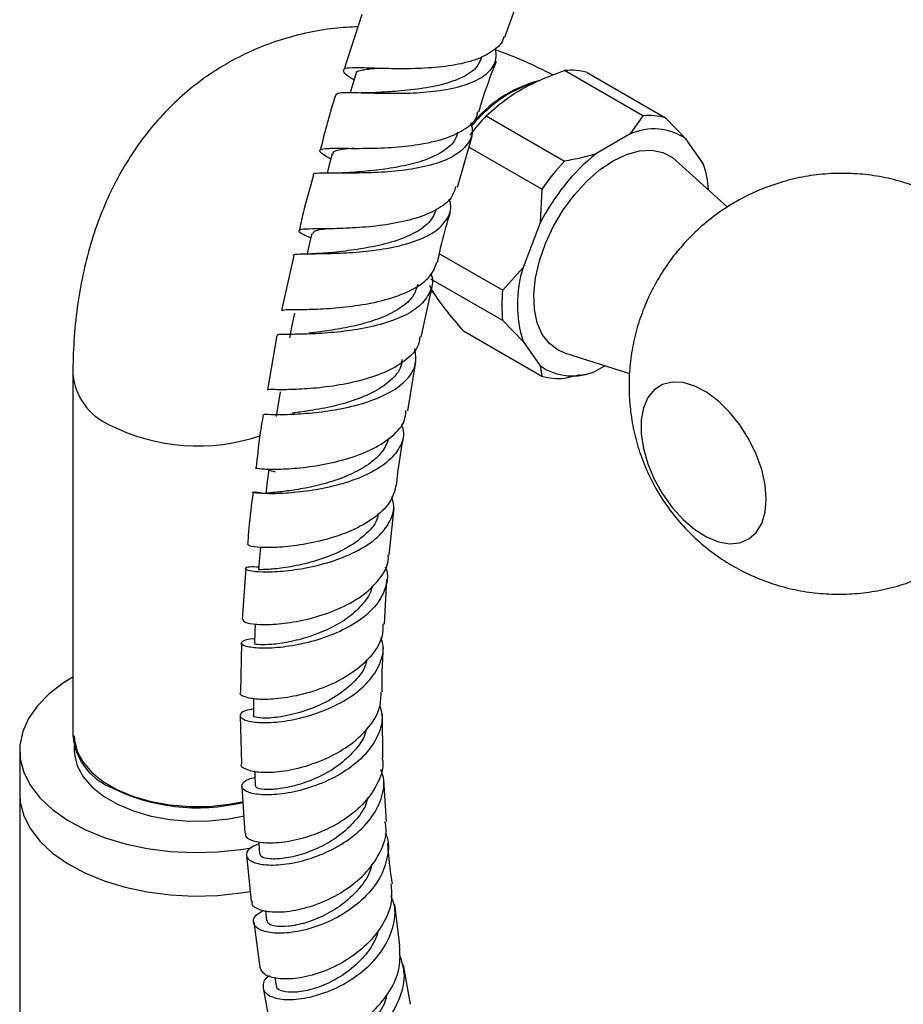
# Model space of a CAD drawing. Units: millimetres. Extents: x 5 to 995, y 5 to 995.
# Drawn here: x 126 to 151, y 858 to 885 of the extents above; entities that cross this region are included whole.
import ezdxf

# ---------------------------------------------------------------- set-up
doc = ezdxf.new("R2010")
doc.units = ezdxf.units.MM

msp = doc.modelspace()

# ---------------------------------------------------------------- linework, layer by layer
at = {"color": 7, "linetype": 'Continuous', "lineweight": 25}
for p, q in [((139.777, 884.791), (140.283, 886.217)), ((135.744, 885.427), (135.231, 883.858)), ((143.667, 882.571), (141.457, 883.847)), ((142.096, 883.79), (144.306, 882.514)), ((135.783, 883.224), (135.73, 883.225)), ((139.247, 882.571), (141.457, 881.296)), ((143.667, 882.571), (143.313, 882.061)), ((144.88, 881.921), (144.306, 882.514)), ((138.443, 880.563), (138.85, 881.997)), ((143.313, 882.061), (142.341, 881.5)), ((145.366, 881.229), (144.88, 881.921)), ((140.818, 880.5), (138.762, 881.687)), ((146.054, 879.992), (144.592, 881.321)), ((145.376, 881.168), (145.366, 881.229)), ((145.407, 881.111), (145.388, 881.171)), ((140.818, 880.5), (140.774, 879.55)), ((140.774, 879.55), (140.288, 878.297)), ((133.819, 878.629), (133.477, 877.08)), ((137.93, 878.682), (139.713, 877.653)), ((140.288, 878.297), (139.713, 877.653)), ((137.413, 876.329), (137.724, 877.747)), ((139.713, 876.801), (137.69, 877.969)), ((137.695, 877.614), (137.784, 877.573)), ((139.713, 876.801), (140.288, 876.207)), ((133.341, 876.378), (133.079, 874.845)), ((138.608, 876.504), (140.818, 875.229)), ((140.288, 876.207), (140.774, 875.516)), ((141.456, 875.888), (143.293, 875.301)), ((137.039, 874.249), (137.264, 875.632)), ((140.774, 875.516), (140.818, 875.229)), ((142.341, 875.376), (142.597, 875.523)), ((127.589, 875.288), (127.589, 865.081)), ((141.457, 875.171), (141.903, 875.274)), ((141.91, 875.257), (142.045, 875.288)), ((136.512, 870.183), (136.653, 871.516)), ((132.47, 869.799), (132.367, 868.366)), ((136.383, 868.235), (136.446, 869.505)), ((132.348, 867.7), (132.316, 866.305)), ((132.311, 865.654), (132.342, 864.295)), ((136.334, 864.459), (136.324, 865.69)), ((126.089, 864.673), (126.089, 863.448)), ((127.627, 864.786), (127.627, 864.673)), ((136.436, 862.663), (136.362, 863.845)), ((132.357, 863.659), (132.44, 862.335)), ((126.089, 863.448), (126.089, 730.352)), ((132.487, 861.717), (132.614, 860.421)), ((136.813, 859.17), (136.673, 860.327)), ((133.02, 860.156), (133.055, 859.865)), ((132.69, 859.824), (132.861, 858.553)), ((137.115, 857.513), (136.912, 858.621)), ((133.285, 858.266), (133.323, 858.031)), ((132.96, 857.977), (133.176, 856.734))]:
    msp.add_line(p, q, dxfattribs=at)
at = {"color": 7, "linetype": 'Continuous', "lineweight": 25, "flags": 128}
for points in [[(135.572, 883.752), (135.465, 883.406), (135.411, 883.23)], [(139.928, 883.219), (140.321, 883.409), (140.536, 883.482)], [(142.827, 881.3), (143.205, 881.48), (143.572, 881.582), (143.917, 881.601), (144.231, 881.537), (144.505, 881.392), (144.592, 881.321)], [(134.908, 881.5), (134.814, 881.151), (134.761, 880.956)], [(141.456, 875.888), (141.28, 875.962), (141.03, 876.146), (140.831, 876.404), (140.69, 876.729), (140.61, 877.11), (140.594, 877.539), (140.642, 878.001), (140.753, 878.483), (140.924, 878.973), (141.149, 879.455), (141.423, 879.916), (141.737, 880.342), (142.082, 880.722), (142.449, 881.044), (142.827, 881.3)], [(134.329, 879.248), (134.248, 878.898), (134.197, 878.679)], [(133.837, 877.008), (133.769, 876.658), (133.7, 876.309)], [(147.148, 871.761), (147.116, 872.166), (147.021, 872.593), (146.867, 873.027), (146.66, 873.452), (146.406, 873.853), (146.115, 874.215), (145.797, 874.525), (145.464, 874.772), (145.129, 874.948), (144.802, 875.045), (144.496, 875.06), (144.223, 874.993), (143.991, 874.846), (143.809, 874.624), (143.684, 874.336), (143.62, 873.992), (143.62, 873.604), (143.684, 873.186), (143.809, 872.754), (143.991, 872.322), (144.223, 871.908), (144.496, 871.524), (144.802, 871.187), (145.129, 870.907), (145.464, 870.694), (145.797, 870.558), (146.115, 870.501), (146.406, 870.527), (146.66, 870.635), (146.867, 870.82), (147.021, 871.076), (147.116, 871.394), (147.148, 871.761)], [(133.432, 874.788), (133.377, 874.439), (133.322, 874.091)], [(133.113, 872.599), (133.072, 872.254), (133.03, 871.909)], [(132.879, 870.399), (132.855, 870.11), (132.827, 869.77)], [(132.734, 868.239), (132.725, 868.017), (132.711, 867.684)], [(127.589, 866.734), (127.325, 866.573), (126.92, 866.266), (126.589, 865.931), (126.339, 865.574), (126.173, 865.2), (126.095, 864.817), (126.106, 864.432), (126.207, 864.051), (126.394, 863.68), (126.665, 863.328), (127.015, 863), (127.437, 862.701), (127.925, 862.438), (128.469, 862.214), (129.06, 862.034), (129.688, 861.902), (130.34, 861.819), (131.005, 861.787), (131.673, 861.806), (132.329, 861.876), (132.632, 861.927)], [(132.681, 866.14), (132.681, 865.978), (132.681, 865.653)], [(127.627, 865.081), (127.633, 864.96), (127.711, 864.642), (127.877, 864.335), (128.126, 864.047), (128.452, 863.786), (128.846, 863.558), (129.298, 863.37), (129.796, 863.227), (130.328, 863.131), (130.88, 863.086), (131.437, 863.092), (131.985, 863.15), (132.398, 863.23)], [(127.627, 864.673), (127.633, 864.552), (127.711, 864.233), (127.877, 863.926), (128.126, 863.639), (128.452, 863.378), (128.846, 863.15), (129.298, 862.962), (129.796, 862.818), (130.328, 862.723), (130.88, 862.677), (131.437, 862.684), (131.985, 862.742), (132.423, 862.828)], [(132.714, 864.09), (132.718, 863.99), (132.73, 863.674)], [(126.089, 863.448), (126.106, 863.207), (126.207, 862.826), (126.394, 862.456), (126.665, 862.103), (127.015, 861.775), (127.437, 861.476), (127.925, 861.213), (128.469, 860.989), (129.06, 860.81), (129.688, 860.677), (130.34, 860.594), (131.005, 860.562), (131.673, 860.581), (132.329, 860.652), (132.59, 860.694)], [(126.089, 863.448), (126.106, 863.207), (126.207, 862.826), (126.394, 862.456), (126.665, 862.103), (127.015, 861.775), (127.437, 861.476), (127.925, 861.213), (128.469, 860.989), (129.06, 860.81), (129.688, 860.677), (130.34, 860.594), (131.005, 860.562), (131.673, 860.581), (132.329, 860.652), (132.59, 860.694)], [(132.829, 862.09), (132.832, 862.052), (132.857, 861.745)]]:
    msp.add_lwpolyline(points, dxfattribs=at)
at = {"color": 7, "linetype": 'Continuous', "lineweight": 25}
for centre, radius, start, end in [((141.633, 882.212), 1.645, 73.641, 96.1399), ((141.667, 880.045), 3.637, 104.968, 141.542), ((142.19, 879.448), 4.397, 120.9532, 139.8731), ((143.922, 878.164), 6.425, 136.6909, 142.9981), ((143.843, 880.936), 1.645, 73.641, 96.1399), ((143.973, 880.607), 1.596, 55.3629, 114.4181), ((146.154, 876.83), 6.029, 129.2325, 153.1783), ((146.226, 876.807), 6.549, 136.7386, 145.6722), ((142.895, 880.344), 2.626, 2.9865, 19.7107), ((143.674, 877.252), 3.544, 162.8524, 197.1476), ((143.512, 877.227), 3.823, 173.6001, 186.3999), ((141.681, 876.829), 1.596, 235.3629, 294.4181), ((141.281, 876.807), 1.645, 253.641, 276.1399), ((129.319, 865.24), 1.737, 185.2509, 246.0693), ((131.107, 868.534), 5.481, 242.9546, 283.5606)]:
    msp.add_arc(centre, radius, start, end, dxfattribs=at)
at = {"color": 8, "linetype": 'Continuous', "lineweight": 25}
for centre, radius, start, end in [((129.319, 875.447), 1.737, 185.2527, 246.0691), ((131.108, 878.724), 5.467, 242.8555, 289.0537)]:
    msp.add_arc(centre, radius, start, end, dxfattribs=at)
at = {"color": 7, "linetype": 'Continuous', "lineweight": 25}
for points, knots in [([(135.631, 885.083), (135.409, 885.072), (134.91, 885.048), (134.152, 884.914), (133.37, 884.702), (132.627, 884.413), (131.926, 884.056), (131.27, 883.632), (130.662, 883.145), (130.104, 882.599), (129.596, 881.996), (129.142, 881.338), (128.741, 880.628), (128.396, 879.865), (128.109, 879.052), (127.882, 878.191), (127.717, 877.285), (127.617, 876.352), (127.59, 875.679), (127.589, 875.324), (127.589, 875.288)], [0, 0, 0, 0, 0.04797, 0.107625, 0.166063, 0.223519, 0.280267, 0.336601, 0.392776, 0.449048, 0.505717, 0.563065, 0.621343, 0.680748, 0.741401, 0.80332, 0.866413, 0.930485, 0.992834, 1, 1, 1, 1]), ([(139.736, 884.803), (139.735, 884.791), (139.723, 884.63), (139.468, 884.401), (138.977, 884.137), (138.292, 883.98), (137.522, 883.906), (136.747, 883.894), (136.058, 883.914), (135.535, 883.931), (135.23, 883.915), (135.192, 883.829), (135.308, 883.722), (135.484, 883.61), (135.521, 883.587)], [0, 0, 0, 0, 0.008236, 0.1044, 0.200706, 0.297193, 0.393836, 0.490633, 0.587513, 0.684437, 0.781322, 0.87811, 0.974741, 1, 1, 1, 1]), ([(135.019, 883.164), (135.036, 883.186), (135.072, 883.234), (135.427, 883.235), (135.987, 883.216), (136.703, 883.201), (137.481, 883.226), (138.234, 883.319), (138.879, 883.501), (139.331, 883.784), (139.561, 884.118), (139.527, 884.384), (139.513, 884.493)], [0, 0, 0, 0, 0.086241, 0.191868, 0.297353, 0.402639, 0.507734, 0.612638, 0.717425, 0.82214, 0.926883, 1, 1, 1, 1]), ([(141.135, 883.719), (140.858, 883.86), (140.323, 884.131), (139.778, 884.336), (139.515, 884.435)], [0, 0, 0, 0, 0.518296, 1, 1, 1, 1]), ([(139.125, 884.245), (139.09, 884.15), (139.007, 883.916), (138.603, 883.648), (138.004, 883.435), (137.301, 883.313), (136.657, 883.258), (136.335, 883.238), (136.207, 883.23)], [0, 0, 0, 0, 0.1282377, 0.3148195, 0.5016069, 0.6886117, 0.8759792, 1, 1, 1, 1]), ([(139.045, 882.687), (139.066, 882.76), (139.2, 883.243), (139.381, 883.713), (139.536, 884.112)], [0, 0, 0, 0, 0.1527258, 1, 1, 1, 1]), ([(136.238, 883.91), (136.214, 883.908), (135.99, 883.895), (135.743, 883.858), (135.552, 883.813), (135.578, 883.752), (135.58, 883.747)], [0, 0, 0, 0, 0.055573, 0.510544, 0.965401, 1, 1, 1, 1]), ([(139.247, 882.571), (139.445, 882.747), (139.848, 883.105), (140.612, 883.534), (141.192, 883.749), (141.457, 883.847)], [0, 0, 0, 0, 0.345107, 0.701495, 1, 1, 1, 1]), ([(135.006, 883.169), (134.983, 883.1), (134.811, 882.58), (134.679, 882.052), (134.565, 881.593)], [0, 0, 0, 0, 0.1313973, 1, 1, 1, 1]), ([(136.2, 883.23), (136.124, 883.226), (135.988, 883.22), (135.846, 883.223), (135.783, 883.224)], [0, 0, 0, 0, 0.553152, 1, 1, 1, 1]), ([(134.868, 881.351), (134.854, 881.359), (134.69, 881.45), (134.552, 881.543), (134.527, 881.634), (134.775, 881.659), (135.249, 881.656), (135.906, 881.652), (136.668, 881.68), (137.445, 881.767), (138.153, 881.934), (138.686, 882.198), (138.982, 882.458), (139.006, 882.65), (139.011, 882.696)], [0, 0, 0, 0, 0.008491, 0.10406, 0.199855, 0.295864, 0.392077, 0.488434, 0.58487, 0.681323, 0.777712, 0.874003, 0.970137, 1, 1, 1, 1]), ([(138.812, 882.374), (138.831, 882.309), (138.894, 882.084), (138.746, 881.759), (138.374, 881.427), (137.784, 881.191), (137.063, 881.044), (136.286, 880.972), (135.548, 880.954), (134.926, 880.961), (134.521, 880.955), (134.338, 880.941), (134.369, 880.9), (134.373, 880.895)], [0, 0, 0, 0, 0.041644, 0.1464233, 0.251058, 0.3555976, 0.4601142, 0.5646893, 0.6693876, 0.7742695, 0.8793564, 0.984633, 1, 1, 1, 1]), ([(138.44, 882.11), (138.421, 882.037), (138.371, 881.836), (138.074, 881.577), (137.605, 881.336), (137.013, 881.17), (136.384, 881.063), (135.838, 881.007), (135.572, 880.983), (135.469, 880.974)], [0, 0, 0, 0, 0.091436, 0.252479, 0.413576, 0.574921, 0.73647, 0.898365, 1, 1, 1, 1]), ([(135.502, 881.656), (135.493, 881.656), (135.312, 881.639), (135.098, 881.607), (134.91, 881.56), (134.924, 881.506), (134.928, 881.493)], [0, 0, 0, 0, 0.0228855, 0.448925, 0.8744278, 1, 1, 1, 1]), ([(142.341, 881.5), (142.204, 881.459), (141.921, 881.374), (141.615, 881.322), (141.457, 881.296)], [0, 0, 0, 0, 0.4825693, 1, 1, 1, 1]), ([(134.375, 880.895), (134.272, 880.54), (134.121, 880.02), (134.01, 879.498), (133.975, 879.332)], [0, 0, 0, 0, 0.683036, 1, 1, 1, 1]), ([(135.466, 880.974), (135.381, 880.968), (135.206, 880.957), (135.028, 880.958), (134.937, 880.959)], [0, 0, 0, 0, 0.489579, 1, 1, 1, 1]), ([(152.418, 880.062), (152.285, 880.142), (151.971, 880.334), (151.434, 880.565), (150.822, 880.764), (150.188, 880.894), (149.543, 880.956), (148.893, 880.948), (148.246, 880.87), (147.59, 880.717), (146.938, 880.485), (146.307, 880.172), (145.726, 879.795), (145.202, 879.363), (144.737, 878.882), (144.334, 878.363), (143.994, 877.811), (143.72, 877.235), (143.511, 876.641), (143.366, 876.037), (143.286, 875.427), (143.268, 874.817), (143.313, 874.211), (143.421, 873.61), (143.592, 873.016), (143.831, 872.429), (144.145, 871.851), (144.526, 871.31), (144.962, 870.82), (145.437, 870.391), (145.955, 870.016), (146.512, 869.699), (147.101, 869.442), (147.716, 869.25), (148.35, 869.125), (148.997, 869.068), (149.647, 869.082), (150.293, 869.165), (150.948, 869.323), (151.597, 869.561), (152.225, 869.878), (152.802, 870.259), (153.322, 870.695), (153.783, 871.178), (154.182, 871.701), (154.517, 872.254), (154.786, 872.832), (154.991, 873.426), (155.131, 874.031), (155.202, 874.583), (155.21, 874.931), (155.213, 875.075)], [0, 0, 0, 0, 0.014753, 0.035156, 0.055628, 0.076169, 0.096776, 0.117439, 0.13815, 0.158897, 0.181656, 0.204042, 0.226018, 0.247611, 0.268841, 0.289731, 0.3103, 0.330566, 0.350553, 0.370289, 0.389812, 0.409178, 0.428469, 0.447807, 0.467368, 0.487395, 0.508191, 0.530072, 0.550416, 0.570732, 0.591048, 0.611398, 0.631805, 0.652282, 0.672829, 0.693441, 0.714108, 0.734821, 0.755571, 0.778302, 0.800659, 0.822608, 0.844175, 0.865382, 0.886249, 0.906796, 0.927043, 0.947011, 0.966731, 0.986241, 1, 1, 1, 1]), ([(138.39, 880.579), (138.357, 880.47), (138.282, 880.219), (137.875, 879.915), (137.269, 879.665), (136.528, 879.504), (135.75, 879.418), (135.024, 879.386), (134.436, 879.383), (134.053, 879.377), (133.926, 879.338), (134.012, 879.265), (134.221, 879.166), (134.301, 879.129)], [0, 0, 0, 0, 0.07363, 0.169633, 0.26581, 0.362143, 0.4586, 0.555129, 0.651668, 0.748135, 0.844466, 0.940589, 1, 1, 1, 1]), ([(133.821, 878.628), (133.816, 878.634), (133.784, 878.668), (133.974, 878.676), (134.39, 878.683), (135.021, 878.69), (135.763, 878.733), (136.538, 878.836), (137.249, 879.018), (137.82, 879.287), (138.164, 879.645), (138.29, 879.967), (138.221, 880.175), (138.206, 880.221)], [0, 0, 0, 0, 0.020805, 0.126803, 0.232746, 0.338568, 0.444204, 0.549624, 0.654847, 0.759904, 0.864884, 0.969856, 1, 1, 1, 1]), ([(137.852, 879.955), (137.793, 879.819), (137.673, 879.543), (137.198, 879.227), (136.572, 878.989), (135.869, 878.837), (135.254, 878.754), (134.97, 878.723), (134.862, 878.711)], [0, 0, 0, 0, 0.17358, 0.35226, 0.531228, 0.710547, 0.890199, 1, 1, 1, 1]), ([(137.877, 878.442), (137.914, 878.621), (138.013, 879.098), (138.157, 879.571), (138.246, 879.867)], [0, 0, 0, 0, 0.374679, 1, 1, 1, 1]), ([(134.821, 879.388), (134.802, 879.385), (134.601, 879.363), (134.4, 879.332), (134.365, 879.27), (134.35, 879.243)], [0, 0, 0, 0, 0.056195, 0.58498, 1, 1, 1, 1]), ([(134.852, 878.71), (134.766, 878.702), (134.591, 878.686), (134.415, 878.683), (134.325, 878.682)], [0, 0, 0, 0, 0.489162, 1, 1, 1, 1]), ([(133.493, 877.077), (133.501, 877.086), (133.518, 877.108), (133.842, 877.106), (134.38, 877.114), (135.081, 877.153), (135.852, 877.251), (136.603, 877.425), (137.239, 877.687), (137.702, 878.025), (137.808, 878.308), (137.86, 878.447)], [0, 0, 0, 0, 0.085573, 0.199889, 0.314494, 0.429337, 0.544322, 0.659367, 0.774358, 0.889232, 1, 1, 1, 1]), ([(137.692, 878.115), (137.693, 878.111), (137.77, 877.944), (137.7, 877.639), (137.447, 877.235), (136.942, 876.913), (136.276, 876.675), (135.519, 876.521), (134.764, 876.439), (134.095, 876.41), (133.608, 876.405), (133.349, 876.405), (133.361, 876.382), (133.365, 876.374)], [0, 0, 0, 0, 0.002125, 0.106929, 0.211563, 0.316124, 0.420673, 0.525326, 0.63013, 0.735156, 0.840395, 0.945837, 1, 1, 1, 1]), ([(137.318, 877.81), (137.281, 877.696), (137.202, 877.452), (136.847, 877.143), (136.346, 876.882), (135.745, 876.689), (135.125, 876.558), (134.592, 876.481), (134.346, 876.451), (134.246, 876.439)], [0, 0, 0, 0, 0.131828, 0.28384, 0.435987, 0.588478, 0.741199, 0.894281, 1, 1, 1, 1]), ([(138.608, 876.504), (138.429, 876.714), (138.066, 877.141), (137.765, 877.564), (137.67, 877.753), (137.654, 877.786)], [0, 0, 0, 0, 0.444135, 0.902951, 1, 1, 1, 1]), ([(137.369, 876.338), (137.366, 876.277), (137.356, 876.058), (137.074, 875.735), (136.56, 875.392), (135.871, 875.137), (135.108, 874.967), (134.361, 874.876), (133.715, 874.844), (133.269, 874.845), (133.054, 874.857), (133.083, 874.845), (133.091, 874.842)], [0, 0, 0, 0, 0.044415, 0.158492, 0.27279, 0.387317, 0.501986, 0.616745, 0.731473, 0.846087, 0.960486, 1, 1, 1, 1]), ([(132.983, 874.146), (132.98, 874.149), (132.973, 874.157), (133.246, 874.145), (133.746, 874.149), (134.422, 874.193), (135.179, 874.303), (135.927, 874.493), (136.578, 874.769), (137.046, 875.13), (137.298, 875.546), (137.257, 875.856), (137.237, 876.004)], [0, 0, 0, 0, 0.061125, 0.166955, 0.272732, 0.378363, 0.483786, 0.588957, 0.693903, 0.79865, 0.903292, 1, 1, 1, 1]), ([(136.865, 875.694), (136.864, 875.65), (136.862, 875.448), (136.606, 875.132), (136.121, 874.78), (135.47, 874.514), (134.776, 874.336), (134.162, 874.234), (133.891, 874.201), (133.775, 874.187)], [0, 0, 0, 0, 0.044977, 0.210215, 0.375693, 0.54151, 0.707775, 0.87434, 1, 1, 1, 1]), ([(132.76, 872.641), (132.754, 872.641), (132.715, 872.639), (132.889, 872.612), (133.285, 872.598), (133.897, 872.624), (134.623, 872.72), (135.383, 872.9), (136.086, 873.171), (136.63, 873.532), (136.954, 873.902), (136.977, 874.161), (136.986, 874.258)], [0, 0, 0, 0, 0.020688, 0.133774, 0.24724, 0.361036, 0.475106, 0.58935, 0.703651, 0.817927, 0.93206, 1, 1, 1, 1]), ([(132.96, 874.149), (132.938, 874.028), (132.848, 873.521), (132.797, 873.022), (132.758, 872.642)], [0, 0, 0, 0, 0.238756, 1, 1, 1, 1]), ([(136.86, 873.875), (136.883, 873.79), (136.954, 873.54), (136.796, 873.149), (136.413, 872.736), (135.82, 872.401), (135.106, 872.154), (134.351, 871.996), (133.649, 871.92), (133.085, 871.906), (132.724, 871.93), (132.621, 871.957), (132.73, 871.967), (132.957, 871.932), (133.043, 871.918)], [0, 0, 0, 0, 0.045472, 0.134924, 0.224303, 0.313702, 0.403186, 0.492849, 0.582723, 0.672838, 0.763165, 0.853636, 0.944175, 1, 1, 1, 1]), ([(136.725, 872.191), (136.738, 872.317), (136.782, 872.765), (136.866, 873.226), (136.926, 873.558)], [0, 0, 0, 0, 0.280122, 1, 1, 1, 1]), ([(136.505, 873.479), (136.451, 873.347), (136.341, 873.076), (135.944, 872.729), (135.42, 872.44), (134.818, 872.223), (134.213, 872.076), (133.672, 871.99), (133.273, 871.946), (133.049, 871.929), (133.053, 871.913), (133.055, 871.907)], [0, 0, 0, 0, 0.111502, 0.22753, 0.343756, 0.460304, 0.57708, 0.694126, 0.811273, 0.928508, 1, 1, 1, 1]), ([(133.137, 872.596), (133.13, 872.593), (133.105, 872.581), (133.215, 872.55), (133.295, 872.528)], [0, 0, 0, 0, 0.266287, 1, 1, 1, 1]), ([(136.716, 872.192), (136.675, 872.026), (136.592, 871.695), (136.159, 871.259), (135.554, 870.898), (134.827, 870.632), (134.076, 870.465), (133.388, 870.39), (132.861, 870.389), (132.546, 870.433), (132.537, 870.465), (132.533, 870.479)], [0, 0, 0, 0, 0.113583, 0.227624, 0.341903, 0.456379, 0.570949, 0.685516, 0.799956, 0.914143, 1, 1, 1, 1]), ([(132.675, 871.952), (132.628, 871.611), (132.559, 871.114), (132.528, 870.631), (132.519, 870.48)], [0, 0, 0, 0, 0.686369, 1, 1, 1, 1]), ([(132.833, 869.842), (132.741, 869.844), (132.513, 869.851), (132.415, 869.8), (132.537, 869.74), (132.915, 869.701), (133.493, 869.718), (134.201, 869.814), (134.952, 870.006), (135.65, 870.296), (136.216, 870.676), (136.56, 871.129), (136.684, 871.523), (136.604, 871.757), (136.582, 871.82)], [0, 0, 0, 0, 0.061514, 0.152323, 0.243285, 0.33429, 0.42525, 0.516059, 0.606639, 0.69696, 0.787009, 0.876862, 0.966576, 1, 1, 1, 1]), ([(136.197, 871.342), (136.194, 871.309), (136.171, 871.109), (135.886, 870.777), (135.373, 870.389), (134.714, 870.096), (134.036, 869.902), (133.428, 869.799), (133.007, 869.765), (132.811, 869.771), (132.846, 869.769), (132.853, 869.768)], [0, 0, 0, 0, 0.0262986, 0.1591375, 0.2923285, 0.4258607, 0.5598466, 0.6940821, 0.8285602, 0.9630112, 1, 1, 1, 1]), ([(132.396, 868.365), (132.392, 868.347), (132.382, 868.297), (132.649, 868.231), (133.136, 868.211), (133.795, 868.276), (134.533, 868.445), (135.258, 868.724), (135.887, 869.105), (136.312, 869.571), (136.512, 869.946), (136.484, 870.154), (136.48, 870.184)], [0, 0, 0, 0, 0.066542, 0.179952, 0.293729, 0.407852, 0.522252, 0.636827, 0.751459, 0.866031, 0.980439, 1, 1, 1, 1]), ([(136.394, 869.852), (136.403, 869.834), (136.493, 869.643), (136.432, 869.266), (136.184, 868.766), (135.691, 868.325), (135.043, 867.972), (134.313, 867.722), (133.592, 867.581), (132.969, 867.54), (132.523, 867.578), (132.304, 867.667), (132.368, 867.759), (132.529, 867.825), (132.708, 867.823), (132.717, 867.823)], [0, 0, 0, 0, 0.00927, 0.098313, 0.187258, 0.276236, 0.36535, 0.454683, 0.544284, 0.63416, 0.724277, 0.814565, 0.904935, 0.995289, 1, 1, 1, 1]), ([(136.019, 869.295), (136.017, 869.28), (136.003, 869.109), (135.786, 868.803), (135.383, 868.413), (134.839, 868.096), (134.246, 867.864), (133.669, 867.718), (133.177, 867.651), (132.847, 867.645), (132.696, 867.668), (132.725, 867.681), (132.731, 867.684)], [0, 0, 0, 0, 0.01178, 0.130559, 0.249626, 0.369025, 0.488761, 0.608792, 0.72903, 0.849364, 0.969673, 1, 1, 1, 1]), ([(136.332, 868.238), (136.334, 868.126), (136.338, 867.829), (136.059, 867.366), (135.562, 866.896), (134.899, 866.521), (134.166, 866.261), (133.456, 866.122), (132.851, 866.096), (132.456, 866.159), (132.28, 866.247), (132.32, 866.297), (132.326, 866.305)], [0, 0, 0, 0, 0.068294, 0.181819, 0.295623, 0.409645, 0.523805, 0.638002, 0.752124, 0.866059, 0.979714, 1, 1, 1, 1]), ([(132.681, 865.84), (132.597, 865.824), (132.374, 865.782), (132.27, 865.66), (132.375, 865.533), (132.737, 865.451), (133.297, 865.453), (133.988, 865.563), (134.721, 865.794), (135.401, 866.142), (135.949, 866.591), (136.274, 867.11), (136.384, 867.543), (136.3, 867.783), (136.279, 867.842)], [0, 0, 0, 0, 0.054573, 0.146483, 0.238517, 0.330597, 0.422631, 0.514525, 0.606199, 0.697602, 0.788723, 0.879598, 0.970295, 1, 1, 1, 1]), ([(136.319, 866.323), (136.316, 866.498), (136.308, 866.903), (136.335, 867.332), (136.351, 867.575)], [0, 0, 0, 0, 0.431326, 1, 1, 1, 1]), ([(135.876, 867.232), (135.867, 867.18), (135.827, 866.946), (135.507, 866.565), (134.971, 866.142), (134.315, 865.832), (133.667, 865.643), (133.112, 865.57), (132.784, 865.586), (132.651, 865.63), (132.685, 865.652), (132.687, 865.653)], [0, 0, 0, 0, 0.039769, 0.176938, 0.314508, 0.452507, 0.590895, 0.729567, 0.868373, 0.991876, 1, 1, 1, 1]), ([(132.335, 864.296), (132.334, 864.294), (132.292, 864.239), (132.444, 864.137), (132.796, 864.046), (133.372, 864.053), (134.062, 864.183), (134.787, 864.445), (135.455, 864.833), (135.97, 865.325), (136.276, 865.839), (136.281, 866.179), (136.283, 866.324)], [0, 0, 0, 0, 0.002772, 0.11598, 0.229496, 0.343325, 0.457426, 0.571716, 0.68609, 0.800437, 0.914656, 1, 1, 1, 1]), ([(136.245, 865.923), (136.271, 865.836), (136.353, 865.562), (136.218, 865.084), (135.865, 864.545), (135.303, 864.082), (134.622, 863.729), (133.904, 863.501), (133.238, 863.404), (132.712, 863.425), (132.389, 863.538), (132.328, 863.698), (132.449, 863.843), (132.66, 863.895), (132.721, 863.91)], [0, 0, 0, 0, 0.0422118, 0.1335262, 0.2248366, 0.3162424, 0.4078332, 0.4996743, 0.5917932, 0.6841745, 0.7767657, 0.869489, 0.9622562, 1, 1, 1, 1]), ([(135.857, 865.258), (135.853, 865.233), (135.825, 865.041), (135.583, 864.701), (135.158, 864.28), (134.611, 863.947), (134.033, 863.714), (133.49, 863.586), (133.058, 863.554), (132.778, 863.594), (132.753, 863.649), (132.742, 863.675)], [0, 0, 0, 0, 0.018145, 0.141946, 0.266045, 0.39048, 0.515243, 0.640279, 0.765498, 0.890789, 1, 1, 1, 1]), ([(136.312, 864.457), (136.319, 864.428), (136.369, 864.202), (136.216, 863.762), (135.854, 863.197), (135.278, 862.713), (134.592, 862.348), (133.877, 862.121), (133.225, 862.035), (132.734, 862.08), (132.459, 862.197), (132.464, 862.299), (132.466, 862.337)], [0, 0, 0, 0, 0.017071, 0.131106, 0.245426, 0.359993, 0.474747, 0.589601, 0.704454, 0.819201, 0.933748, 1, 1, 1, 1]), ([(132.834, 862.025), (132.764, 862), (132.552, 861.921), (132.449, 861.743), (132.542, 861.559), (132.892, 861.439), (133.438, 861.427), (134.113, 861.549), (134.827, 861.814), (135.486, 862.213), (136.011, 862.722), (136.314, 863.3), (136.404, 863.789), (136.303, 864.054), (136.274, 864.128)], [0, 0, 0, 0, 0.045404, 0.137685, 0.230061, 0.32246, 0.414801, 0.507002, 0.598994, 0.690732, 0.782206, 0.873443, 0.964505, 1, 1, 1, 1]), ([(135.898, 863.33), (135.892, 863.293), (135.856, 863.082), (135.601, 862.72), (135.167, 862.29), (134.62, 861.953), (134.052, 861.725), (133.528, 861.61), (133.125, 861.599), (132.887, 861.657), (132.881, 861.722), (132.879, 861.748)], [0, 0, 0, 0, 0.026642, 0.152542, 0.278746, 0.405275, 0.53211, 0.659198, 0.786461, 0.913795, 1, 1, 1, 1]), ([(132.643, 860.423), (132.638, 860.394), (132.621, 860.291), (132.855, 860.16), (133.308, 860.09), (133.936, 860.156), (134.636, 860.373), (135.323, 860.74), (135.909, 861.235), (136.294, 861.82), (136.462, 862.317), (136.407, 862.589), (136.393, 862.658)], [0, 0, 0, 0, 0.04434, 0.158427, 0.272775, 0.387369, 0.502155, 0.617053, 0.731967, 0.8468, 0.961466, 1, 1, 1, 1]), ([(136.399, 862.348), (136.409, 862.328), (136.515, 862.118), (136.484, 861.667), (136.279, 861.055), (135.827, 860.492), (135.219, 860.032), (134.526, 859.704), (133.84, 859.526), (133.25, 859.496), (132.831, 859.596), (132.652, 859.785), (132.692, 859.999), (132.893, 860.116), (132.974, 860.163)], [0, 0, 0, 0, 0.009877, 0.102033, 0.194161, 0.286347, 0.378674, 0.471209, 0.563991, 0.657025, 0.750282, 0.843705, 0.937223, 1, 1, 1, 1]), ([(136.602, 860.909), (136.556, 861.216), (136.502, 861.587), (136.479, 861.984), (136.475, 862.051)], [0, 0, 0, 0, 0.8313156, 1, 1, 1, 1]), ([(136.016, 861.459), (136.006, 861.405), (135.963, 861.172), (135.693, 860.786), (135.25, 860.348), (134.706, 860.011), (134.15, 859.791), (133.645, 859.692), (133.272, 859.703), (133.07, 859.776), (133.078, 859.846), (133.081, 859.868)], [0, 0, 0, 0, 0.038408, 0.166175, 0.294242, 0.422631, 0.55132, 0.680249, 0.809327, 0.938453, 1, 1, 1, 1]), ([(136.561, 860.906), (136.575, 860.74), (136.61, 860.362), (136.362, 859.765), (135.906, 859.186), (135.286, 858.715), (134.593, 858.388), (133.916, 858.221), (133.353, 858.214), (132.959, 858.335), (132.897, 858.483), (132.867, 858.555)], [0, 0, 0, 0, 0.0889259, 0.2032355, 0.3177999, 0.4325728, 0.5474849, 0.662449, 0.7773725, 0.8921693, 1, 1, 1, 1]), ([(133.138, 858.313), (133.132, 858.309), (132.99, 858.231), (132.926, 858.038), (132.996, 857.806), (133.336, 857.651), (133.866, 857.626), (134.524, 857.754), (135.219, 858.045), (135.858, 858.485), (136.361, 859.043), (136.642, 859.67), (136.713, 860.201), (136.6, 860.484), (136.566, 860.567)], [0, 0, 0, 0, 0.004207, 0.100213, 0.196292, 0.292379, 0.388399, 0.48428, 0.579964, 0.675412, 0.770614, 0.865593, 0.960402, 1, 1, 1, 1]), ([(136.202, 859.613), (136.189, 859.548), (136.137, 859.299), (135.855, 858.895), (135.406, 858.454), (134.865, 858.12), (134.321, 857.912), (133.836, 857.83), (133.494, 857.864), (133.322, 857.949), (133.339, 858.019), (133.343, 858.034)], [0, 0, 0, 0, 0.046143, 0.176435, 0.307021, 0.437909, 0.569073, 0.70046, 0.831991, 0.963567, 1, 1, 1, 1]), ([(133.2, 856.739), (133.214, 856.677), (133.248, 856.529), (133.586, 856.391), (134.116, 856.37), (134.773, 856.514), (135.459, 856.828), (136.087, 857.298), (136.563, 857.886), (136.842, 858.534), (136.817, 858.962), (136.806, 859.17)], [0, 0, 0, 0, 0.083936, 0.19892, 0.314112, 0.429482, 0.544979, 0.660528, 0.776044, 0.891444, 1, 1, 1, 1]), ([(136.8, 858.894), (136.85, 858.752), (136.973, 858.403), (136.877, 857.799), (136.562, 857.161), (136.043, 856.603), (135.4, 856.173), (134.717, 855.901), (134.086, 855.799), (133.588, 855.855), (133.304, 856.04), (133.238, 856.278), (133.377, 856.433), (133.431, 856.493)], [0, 0, 0, 0, 0.066434, 0.162645, 0.258885, 0.355232, 0.451748, 0.548479, 0.645442, 0.742627, 0.839997, 0.937497, 1, 1, 1, 1]), ([(136.453, 857.802), (136.436, 857.727), (136.376, 857.464), (136.083, 857.048), (135.629, 856.606), (135.093, 856.279), (134.562, 856.084), (134.097, 856.021), (133.787, 856.08), (133.639, 856.172), (133.66, 856.238), (133.661, 856.242)], [0, 0, 0, 0, 0.052692, 0.185901, 0.3194, 0.453198, 0.587263, 0.72153, 0.855914, 0.990327, 1, 1, 1, 1])]:
    msp.add_open_spline(points, degree=3, knots=knots, dxfattribs=at)

doc.saveas('drawing.dxf')
